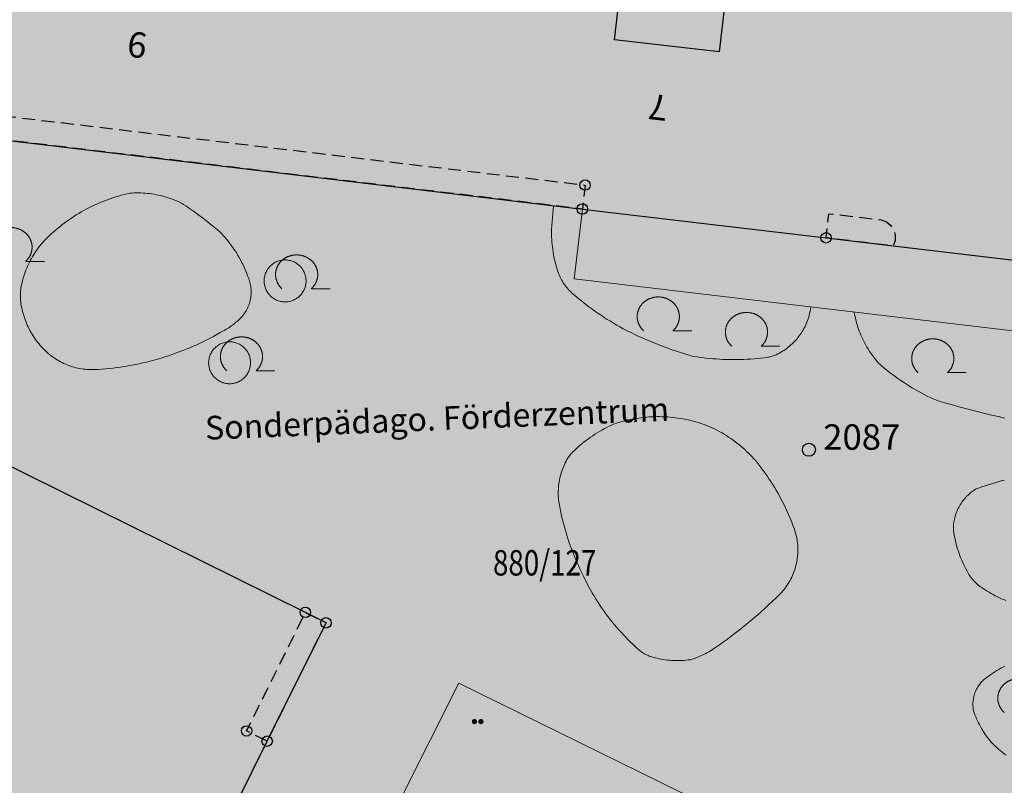
# Model space of a CAD drawing. Units: metres. Extents: x 689017 to 696901, y 5335702 to 5345111.
# Drawn here: x 692622 to 692698, y 5340176 to 5340235 of the extents above; entities that cross this region are included whole.
import ezdxf

# ---------------------------------------------------------------- set-up
doc = ezdxf.new("R2010")
doc.units = ezdxf.units.M
doc.linetypes.add('Gestrichelt', pattern=[1.5, 1, -0.5])
for name, color, linetype, true_color in [('BEBAUUNGSPLANGRENZEN_F', 7, 'Continuous', 0xc2f0ff), ('Punkte_Gebäude', 7, 'Continuous', 0x1f497d), ('Punkte_Gebäude_Nr', 7, 'Continuous', 0x1f497d)]:
    doc.layers.add(name, color=color, linetype=linetype, true_color=true_color)
for name, color, linetype in [('Flurstücksnummern', 7, 'Continuous'), ('GEBAEUDE_OBEN', 7, 'Continuous'), ('GEBAEUDEDETAIL_GESTR', 7, 'Gestrichelt'), ('GEBAEUDERASTER', 253, 'Continuous'), ('Grünfläche', 7, 'Continuous'), ('Hausnummern', 7, 'Continuous'), ('Laubbaum', 7, 'Continuous'), ('Punkte_Aufnahme', 22, 'Continuous'), ('Punkte_Aufnahme_Nr', 22, 'Continuous'), ('Texte', 7, 'Continuous')]:
    doc.layers.add(name, color=color, linetype=linetype)
doc.layers.add('TOPOGRAPHIE', color=7, linetype='Continuous', lineweight=9)
doc.styles.get("Standard").update_dxf_attribs({"font": 'arial.ttf'})
doc.styles.add('TITEL1', font='arial.ttf')

# ---------------------------------------------------------------- blocks, each defined once
blk = doc.blocks.new('Laubbaum_1', base_point=(693085.45, 5339214.2))
at = {"color": 18, "lineweight": 0, "true_color": 0x000000}
for points in [[(693086.583, 5339213.116), (693086.604, 5339213.135), (693086.624, 5339213.154), (693086.644, 5339213.174), (693086.664, 5339213.195), (693086.683, 5339213.215), (693086.702, 5339213.236), (693086.721, 5339213.257), (693086.739, 5339213.279), (693086.756, 5339213.301), (693086.773, 5339213.323), (693086.79, 5339213.345), (693086.806, 5339213.368), (693086.822, 5339213.391), (693086.838, 5339213.414), (693086.853, 5339213.437), (693086.867, 5339213.461), (693086.881, 5339213.485), (693086.895, 5339213.509), (693086.908, 5339213.534), (693086.92, 5339213.558), (693086.933, 5339213.583), (693086.944, 5339213.608), (693086.955, 5339213.633), (693086.966, 5339213.659), (693086.976, 5339213.684), (693086.986, 5339213.71), (693086.995, 5339213.736), (693087.004, 5339213.762), (693087.012, 5339213.788), (693087.02, 5339213.814), (693087.027, 5339213.841), (693087.034, 5339213.867), (693087.04, 5339213.894), (693087.046, 5339213.921), (693087.051, 5339213.948), (693087.055, 5339213.975), (693087.06, 5339214.002), (693087.063, 5339214.029), (693087.066, 5339214.056), (693087.069, 5339214.083), (693087.071, 5339214.11), (693087.072, 5339214.138), (693087.073, 5339214.165), (693087.074, 5339214.192), (693087.073, 5339214.219), (693087.073, 5339214.247), (693087.072, 5339214.274), (693087.07, 5339214.301), (693087.068, 5339214.328), (693087.065, 5339214.356), (693087.062, 5339214.383), (693087.058, 5339214.41), (693087.054, 5339214.437), (693087.049, 5339214.464), (693087.044, 5339214.491), (693087.038, 5339214.517), (693087.031, 5339214.544), (693087.024, 5339214.57), (693087.017, 5339214.597), (693087.009, 5339214.623), (693087.001, 5339214.649), (693086.992, 5339214.675), (693086.982, 5339214.701), (693086.972, 5339214.727), (693086.962, 5339214.752), (693086.951, 5339214.778), (693086.94, 5339214.803), (693086.928, 5339214.828), (693086.915, 5339214.852), (693086.903, 5339214.877), (693086.889, 5339214.901), (693086.876, 5339214.925), (693086.861, 5339214.949), (693086.847, 5339214.973), (693086.832, 5339214.996), (693086.816, 5339215.019), (693086.8, 5339215.042), (693086.783, 5339215.065), (693086.767, 5339215.087), (693086.749, 5339215.109), (693086.731, 5339215.131), (693086.713, 5339215.152), (693086.695, 5339215.173), (693086.676, 5339215.194), (693086.656, 5339215.214), (693086.637, 5339215.234), (693086.616, 5339215.254), (693086.596, 5339215.274), (693086.575, 5339215.293), (693086.554, 5339215.311), (693086.532, 5339215.33), (693086.51, 5339215.348), (693086.488, 5339215.365), (693086.465, 5339215.383), (693086.442, 5339215.4), (693086.419, 5339215.416), (693086.395, 5339215.432), (693086.371, 5339215.448), (693086.347, 5339215.463), (693086.322, 5339215.478), (693086.298, 5339215.492), (693086.273, 5339215.506), (693086.247, 5339215.52), (693086.222, 5339215.533), (693086.196, 5339215.546), (693086.17, 5339215.558), (693086.143, 5339215.57), (693086.117, 5339215.582), (693086.09, 5339215.593), (693086.063, 5339215.603), (693086.036, 5339215.613), (693086.008, 5339215.623), (693085.981, 5339215.632), (693085.953, 5339215.641), (693085.925, 5339215.649), (693085.897, 5339215.657), (693085.869, 5339215.664), (693085.841, 5339215.671), (693085.812, 5339215.677), (693085.784, 5339215.683), (693085.755, 5339215.688), (693085.726, 5339215.693), (693085.697, 5339215.698), (693085.668, 5339215.702), (693085.639, 5339215.705), (693085.61, 5339215.708), (693085.581, 5339215.71), (693085.552, 5339215.712), (693085.523, 5339215.714), (693085.494, 5339215.715), (693085.464, 5339215.715), (693085.435, 5339215.715), (693085.406, 5339215.715), (693085.377, 5339215.714), (693085.347, 5339215.712), (693085.318, 5339215.71), (693085.289, 5339215.708), (693085.26, 5339215.705), (693085.231, 5339215.701), (693085.202, 5339215.698), (693085.173, 5339215.693), (693085.144, 5339215.688), (693085.116, 5339215.683), (693085.087, 5339215.677), (693085.059, 5339215.671), (693085.03, 5339215.664), (693085.002, 5339215.657), (693084.974, 5339215.649), (693084.946, 5339215.641), (693084.918, 5339215.632), (693084.891, 5339215.623), (693084.864, 5339215.613), (693084.836, 5339215.603), (693084.809, 5339215.592), (693084.783, 5339215.581), (693084.756, 5339215.57), (693084.73, 5339215.558), (693084.704, 5339215.546), (693084.678, 5339215.533), (693084.652, 5339215.52), (693084.627, 5339215.506), (693084.602, 5339215.492), (693084.577, 5339215.478), (693084.552, 5339215.463), (693084.528, 5339215.448), (693084.504, 5339215.432), (693084.481, 5339215.416), (693084.457, 5339215.399), (693084.434, 5339215.382), (693084.412, 5339215.365), (693084.389, 5339215.347), (693084.367, 5339215.329), (693084.346, 5339215.311), (693084.324, 5339215.292), (693084.304, 5339215.273), (693084.283, 5339215.254), (693084.263, 5339215.234), (693084.243, 5339215.214), (693084.224, 5339215.193), (693084.205, 5339215.173), (693084.186, 5339215.152), (693084.168, 5339215.13), (693084.15, 5339215.109), (693084.133, 5339215.087), (693084.116, 5339215.064), (693084.1, 5339215.042), (693084.084, 5339215.019), (693084.068, 5339214.996), (693084.053, 5339214.972), (693084.038, 5339214.949), (693084.024, 5339214.925), (693084.01, 5339214.901), (693083.997, 5339214.877), (693083.984, 5339214.852), (693083.972, 5339214.827), (693083.96, 5339214.802), (693083.949, 5339214.777), (693083.938, 5339214.752), (693083.927, 5339214.726), (693083.917, 5339214.701), (693083.908, 5339214.675), (693083.899, 5339214.649), (693083.891, 5339214.623), (693083.883, 5339214.596), (693083.875, 5339214.57), (693083.868, 5339214.543), (693083.862, 5339214.517), (693083.856, 5339214.49), (693083.851, 5339214.463), (693083.846, 5339214.436), (693083.842, 5339214.409), (693083.838, 5339214.382), (693083.835, 5339214.355), (693083.832, 5339214.328), (693083.83, 5339214.301), (693083.828, 5339214.274), (693083.827, 5339214.246), (693083.826, 5339214.219), (693083.826, 5339214.192), (693083.827, 5339214.164), (693083.828, 5339214.137), (693083.829, 5339214.11), (693083.831, 5339214.083), (693083.834, 5339214.055), (693083.837, 5339214.028), (693083.84, 5339214.001), (693083.844, 5339213.974), (693083.849, 5339213.947), (693083.854, 5339213.92), (693083.86, 5339213.894), (693083.866, 5339213.867), (693083.873, 5339213.84), (693083.88, 5339213.814), (693083.888, 5339213.788), (693083.896, 5339213.761), (693083.905, 5339213.735), (693083.914, 5339213.709), (693083.924, 5339213.684), (693083.934, 5339213.658), (693083.945, 5339213.633), (693083.956, 5339213.608), (693083.967, 5339213.583), (693083.98, 5339213.558), (693083.992, 5339213.533), (693084.005, 5339213.509), (693084.019, 5339213.485), (693084.033, 5339213.461), (693084.048, 5339213.437), (693084.062, 5339213.413), (693084.078, 5339213.39), (693084.094, 5339213.367), (693084.11, 5339213.345), (693084.127, 5339213.322), (693084.144, 5339213.3), (693084.162, 5339213.278), (693084.18, 5339213.257), (693084.198, 5339213.236), (693084.217, 5339213.215), (693084.236, 5339213.194), (693084.256, 5339213.174), (693084.276, 5339213.154), (693084.296, 5339213.135), (693084.317, 5339213.115)], [(693088.026, 5339213.116), (693086.583, 5339213.116)]]:
    blk.add_lwpolyline(points, dxfattribs=at)
blk = doc.blocks.new('Gruenflaeche_1', base_point=(693122, 5339648.997))
at = {"true_color": 0x000000, "transparency": 33554687}
h = blk.add_hatch(color=18, dxfattribs=at)
h.paths.add_polyline_path([(693121.55, 5339648.997), (693121.55, 5339649.007), (693121.551, 5339649.017), (693121.552, 5339649.027), (693121.554, 5339649.037), (693121.556, 5339649.047), (693121.559, 5339649.057), (693121.562, 5339649.067), (693121.566, 5339649.076), (693121.57, 5339649.085), (693121.575, 5339649.094), (693121.58, 5339649.103), (693121.586, 5339649.111), (693121.592, 5339649.12), (693121.598, 5339649.127), (693121.605, 5339649.135), (693121.612, 5339649.142), (693121.62, 5339649.149), (693121.627, 5339649.155), (693121.636, 5339649.161), (693121.644, 5339649.167), (693121.653, 5339649.172), (693121.662, 5339649.177), (693121.671, 5339649.181), (693121.68, 5339649.185), (693121.69, 5339649.188), (693121.7, 5339649.191), (693121.71, 5339649.193), (693121.72, 5339649.195), (693121.73, 5339649.196), (693121.74, 5339649.197), (693121.75, 5339649.197), (693121.76, 5339649.197), (693121.77, 5339649.196), (693121.78, 5339649.195), (693121.79, 5339649.193), (693121.8, 5339649.191), (693121.81, 5339649.188), (693121.819, 5339649.185), (693121.829, 5339649.181), (693121.838, 5339649.177), (693121.847, 5339649.172), (693121.856, 5339649.167), (693121.864, 5339649.161), (693121.872, 5339649.155), (693121.88, 5339649.149), (693121.888, 5339649.142), (693121.895, 5339649.135), (693121.902, 5339649.127), (693121.908, 5339649.12), (693121.914, 5339649.111), (693121.92, 5339649.103), (693121.925, 5339649.094), (693121.929, 5339649.085), (693121.934, 5339649.076), (693121.937, 5339649.067), (693121.941, 5339649.057), (693121.943, 5339649.047), (693121.946, 5339649.037), (693121.947, 5339649.027), (693121.949, 5339649.017), (693121.95, 5339649.007), (693121.95, 5339648.997), (693121.95, 5339648.987), (693121.949, 5339648.977), (693121.947, 5339648.967), (693121.946, 5339648.957), (693121.943, 5339648.947), (693121.941, 5339648.937), (693121.937, 5339648.928), (693121.934, 5339648.918), (693121.929, 5339648.909), (693121.925, 5339648.9), (693121.92, 5339648.891), (693121.914, 5339648.883), (693121.908, 5339648.875), (693121.902, 5339648.867), (693121.895, 5339648.859), (693121.888, 5339648.852), (693121.88, 5339648.845), (693121.872, 5339648.839), (693121.864, 5339648.833), (693121.856, 5339648.827), (693121.847, 5339648.822), (693121.838, 5339648.818), (693121.829, 5339648.813), (693121.819, 5339648.81), (693121.81, 5339648.806), (693121.8, 5339648.803), (693121.79, 5339648.801), (693121.78, 5339648.799), (693121.77, 5339648.798), (693121.76, 5339648.797), (693121.75, 5339648.797), (693121.74, 5339648.797), (693121.73, 5339648.798), (693121.72, 5339648.799), (693121.71, 5339648.801), (693121.7, 5339648.803), (693121.69, 5339648.806), (693121.68, 5339648.81), (693121.671, 5339648.813), (693121.662, 5339648.818), (693121.653, 5339648.822), (693121.644, 5339648.827), (693121.636, 5339648.833), (693121.627, 5339648.839), (693121.62, 5339648.845), (693121.612, 5339648.852), (693121.605, 5339648.859), (693121.598, 5339648.867), (693121.592, 5339648.875), (693121.586, 5339648.883), (693121.58, 5339648.891), (693121.575, 5339648.9), (693121.57, 5339648.909), (693121.566, 5339648.918), (693121.562, 5339648.928), (693121.559, 5339648.937), (693121.556, 5339648.947), (693121.554, 5339648.957), (693121.552, 5339648.967), (693121.551, 5339648.977), (693121.55, 5339648.987)])
h.paths.add_polyline_path([(693122.05, 5339648.997), (693122.05, 5339649.007), (693122.051, 5339649.017), (693122.052, 5339649.027), (693122.054, 5339649.037), (693122.056, 5339649.047), (693122.059, 5339649.057), (693122.062, 5339649.067), (693122.066, 5339649.076), (693122.07, 5339649.085), (693122.075, 5339649.094), (693122.08, 5339649.103), (693122.086, 5339649.111), (693122.092, 5339649.12), (693122.098, 5339649.127), (693122.105, 5339649.135), (693122.112, 5339649.142), (693122.12, 5339649.149), (693122.127, 5339649.155), (693122.136, 5339649.161), (693122.144, 5339649.167), (693122.153, 5339649.172), (693122.162, 5339649.177), (693122.171, 5339649.181), (693122.18, 5339649.185), (693122.19, 5339649.188), (693122.2, 5339649.191), (693122.21, 5339649.193), (693122.22, 5339649.195), (693122.23, 5339649.196), (693122.24, 5339649.197), (693122.25, 5339649.197), (693122.26, 5339649.197), (693122.27, 5339649.196), (693122.28, 5339649.195), (693122.29, 5339649.193), (693122.3, 5339649.191), (693122.31, 5339649.188), (693122.319, 5339649.185), (693122.329, 5339649.181), (693122.338, 5339649.177), (693122.347, 5339649.172), (693122.356, 5339649.167), (693122.364, 5339649.161), (693122.372, 5339649.155), (693122.38, 5339649.149), (693122.388, 5339649.142), (693122.395, 5339649.135), (693122.402, 5339649.127), (693122.408, 5339649.12), (693122.414, 5339649.111), (693122.42, 5339649.103), (693122.425, 5339649.094), (693122.429, 5339649.085), (693122.434, 5339649.076), (693122.437, 5339649.067), (693122.441, 5339649.057), (693122.443, 5339649.047), (693122.446, 5339649.037), (693122.447, 5339649.027), (693122.449, 5339649.017), (693122.45, 5339649.007), (693122.45, 5339648.997), (693122.45, 5339648.987), (693122.449, 5339648.977), (693122.447, 5339648.967), (693122.446, 5339648.957), (693122.443, 5339648.947), (693122.441, 5339648.937), (693122.437, 5339648.928), (693122.434, 5339648.918), (693122.429, 5339648.909), (693122.425, 5339648.9), (693122.42, 5339648.891), (693122.414, 5339648.883), (693122.408, 5339648.875), (693122.402, 5339648.867), (693122.395, 5339648.859), (693122.388, 5339648.852), (693122.38, 5339648.845), (693122.372, 5339648.839), (693122.364, 5339648.833), (693122.356, 5339648.827), (693122.347, 5339648.822), (693122.338, 5339648.818), (693122.329, 5339648.813), (693122.319, 5339648.81), (693122.31, 5339648.806), (693122.3, 5339648.803), (693122.29, 5339648.801), (693122.28, 5339648.799), (693122.27, 5339648.798), (693122.26, 5339648.797), (693122.25, 5339648.797), (693122.24, 5339648.797), (693122.23, 5339648.798), (693122.22, 5339648.799), (693122.21, 5339648.801), (693122.2, 5339648.803), (693122.19, 5339648.806), (693122.18, 5339648.81), (693122.171, 5339648.813), (693122.162, 5339648.818), (693122.153, 5339648.822), (693122.144, 5339648.827), (693122.136, 5339648.833), (693122.127, 5339648.839), (693122.12, 5339648.845), (693122.112, 5339648.852), (693122.105, 5339648.859), (693122.098, 5339648.867), (693122.092, 5339648.875), (693122.086, 5339648.883), (693122.08, 5339648.891), (693122.075, 5339648.9), (693122.07, 5339648.909), (693122.066, 5339648.918), (693122.062, 5339648.928), (693122.059, 5339648.937), (693122.056, 5339648.947), (693122.054, 5339648.957), (693122.052, 5339648.967), (693122.051, 5339648.977), (693122.05, 5339648.987)], flags=0)
blk = doc.blocks.new('Aufnahmepunkt_Nummer')
at = {"layer": 'Punkte_Aufnahme'}
blk.add_circle((0, 0), 0.5, dxfattribs=at)
at = {"layer": 'Punkte_Aufnahme_Nr', "style": 'TITEL1'}
blk.add_attdef('PUNKTNUMMER', (0.5, 0), '', height=1.96, dxfattribs=at)
blk = doc.blocks.new('Gebaeudepunkt_Nummer')
at = {"layer": 'Punkte_Gebäude'}
blk.add_circle((0, 0), 0.4, dxfattribs=at)
at = {"layer": 'Punkte_Gebäude_Nr', "style": 'TITEL1'}
blk.add_attdef('PUNKTNUMMER', (0.4, 0), '', height=1.81, dxfattribs=at)

msp = doc.modelspace()

# ---------------------------------------------------------------- hatches: boundary and pattern name
at = {"layer": 'BEBAUUNGSPLANGRENZEN_F', "transparency": 33554559}
msp.add_hatch(color=256, dxfattribs=at).paths.add_polyline_path([(692710.026, 5340349.382), (692718.17, 5340417.741), (692702.875, 5340418.583), (692686.743, 5340419.092), (692666.872, 5340419.738), (692640.738, 5340419.817), (692636.289, 5340406.434), (692630.581, 5340389.228), (692623.203, 5340359.022), (692618.683, 5340332.25), (692611.893, 5340286.056), (692610.115, 5340273.962), (692604.319, 5340273.544), (692566.09, 5340167.089), (692595.239, 5340169.126), (692670.311, 5340114.134), (692671.029, 5340113.787), (692760.494, 5340069.081), (692849.92, 5340024.397), (692939.366, 5339979.684), (692969.83, 5339964.452), (692971.655, 5339958.844), (692970.586, 5339956.76), (692969.681, 5339955.429), (692959.564, 5339941.791), (692951.02, 5339930.446), (692949.082, 5339929.32), (692965.918, 5339922.834), (693000.841, 5339908.426), (693017.039, 5339940.858), (693028.798, 5339934.982), (693118.231, 5339890.28), (693138.287, 5339884.659), (693215.833, 5339862.911), (693217.274, 5339862.494), (693218.742, 5339862.187), (693220.23, 5339861.991), (693221.728, 5339861.907), (693223.228, 5339861.937), (693224.722, 5339862.08), (693226.201, 5339862.334), (693227.656, 5339862.699), (693229.08, 5339863.172), (693230.465, 5339863.751), (693231.802, 5339864.431), (693233.084, 5339865.211), (693234.304, 5339866.084), (693235.456, 5339867.046), (693236.532, 5339868.092), (693266.719, 5339896.909), (693311.155, 5339939.342), (693311.176, 5339939.833), (693312.606, 5339967.644), (693313.707, 5339989.099), (693329.864, 5340012.435), (693293.668, 5340038.748), (693241.474, 5340076.679), (693227.9, 5340058.124), (693137.068, 5340124.693), (693136.302, 5340147.223), (693136.402, 5340147.994), (693145.032, 5340214.232), (693157.473, 5340314.818), (693163.137, 5340360.555), (693163.152, 5340360.676), (693163.642, 5340364.643), (693155.501, 5340365.681), (693141.945, 5340367.477), (692924.373, 5340395.492), (692880.943, 5340401.141), (692841.351, 5340406.124), (692821.56, 5340408.495), (692801.756, 5340410.778), (692782.041, 5340412.838), (692768.11, 5340414.121), (692765.838, 5340395.106), (692759.677, 5340343.461)])
at = {"layer": 'GEBAEUDERASTER', "transparency": 33554687}
h = msp.add_hatch(color=256, dxfattribs=at)
h.paths.add_polyline_path([(692654.68, 5340258.17), (692608.2, 5340263.69), (692603.94, 5340227.95), (692665.26, 5340220.62), (692684.02, 5340218.4), (692689.19, 5340217.78), (692700.02, 5340216.49), (692704.25, 5340252.28), (692693.43, 5340253.57), (692688.27, 5340254.18)])
h.paths.add_polyline_path([(692676.9, 5340242.18), (692675.78, 5340232.71), (692667.74, 5340233.64), (692668.85, 5340243.14)], flags=0)
h.paths.add_polyline_path([(692627.59, 5340238.44), (692628.73, 5340247.94), (692636.78, 5340246.98), (692635.63, 5340237.49)], flags=0)
msp.add_hatch(color=256, dxfattribs=at).paths.add_polyline_path([(692641, 5340179.66), (692645.53, 5340188.77), (692643.94, 5340189.57), (692598.44, 5340212.09), (692583.84, 5340182.61), (692630.95, 5340159.31)])

# ---------------------------------------------------------------- linework, layer by layer
at = {"layer": 'GEBAEUDE_OBEN', "flags": 128}
for points in [[(692654.68, 5340258.17), (692608.2, 5340263.69), (692603.94, 5340227.95), (692665.26, 5340220.62), (692684.02, 5340218.4), (692689.19, 5340217.78), (692700.02, 5340216.49), (692704.25, 5340252.28), (692693.43, 5340253.57), (692688.27, 5340254.18), (692654.68, 5340258.17)], [(692676.9, 5340242.18), (692675.78, 5340232.71), (692667.74, 5340233.64), (692668.85, 5340243.14), (692676.9, 5340242.18)], [(692641, 5340179.66), (692645.53, 5340188.77), (692643.94, 5340189.57), (692598.44, 5340212.09), (692583.84, 5340182.61), (692630.95, 5340159.31), (692641, 5340179.66)]]:
    msp.add_lwpolyline(points, dxfattribs=at)
at = {"layer": 'GEBAEUDEDETAIL_GESTR', "flags": 128}
for points in [[(692654.69, 5340257.74), (692654.59, 5340257.33), (692654.36, 5340256.96), (692654.03, 5340256.68), (692653.64, 5340256.51), (692653.21, 5340256.47), (692651.03, 5340256.73), (692611.29, 5340261.49), (692607.47, 5340229.37), (692665.47, 5340222.46), (692665.26, 5340220.62), (692603.94, 5340227.95), (692608.2, 5340263.69), (692654.68, 5340258.17), (692654.69, 5340257.74)], [(692688.25, 5340219.78), (692688.66, 5340219.64), (692688.99, 5340219.37), (692689.23, 5340219.02), (692689.35, 5340218.61), (692689.33, 5340218.18), (692689.19, 5340217.78), (692684.02, 5340218.4), (692684.24, 5340220.26), (692688.25, 5340219.78)], [(692641, 5340179.66), (692639.42, 5340180.45), (692640.31, 5340182.24), (692643.94, 5340189.57), (692645.53, 5340188.77), (692641, 5340179.66)]]:
    msp.add_lwpolyline(points, dxfattribs=at)
at = {"layer": 'TOPOGRAPHIE', "flags": 128}
for points in [[(692630.42, 5340221.832), (692630.591, 5340221.844), (692630.762, 5340221.853), (692630.934, 5340221.857), (692631.105, 5340221.858), (692631.277, 5340221.855), (692631.449, 5340221.848), (692631.62, 5340221.837), (692631.791, 5340221.822), (692631.961, 5340221.803), (692632.132, 5340221.78), (692632.301, 5340221.754), (692632.47, 5340221.723), (692632.638, 5340221.689), (692632.806, 5340221.651), (692632.972, 5340221.609), (692633.138, 5340221.563), (692633.302, 5340221.514), (692633.465, 5340221.461), (692633.627, 5340221.404), (692633.788, 5340221.343), (692633.947, 5340221.279), (692634.104, 5340221.211), (692634.26, 5340221.139), (692634.415, 5340221.065), (692634.572, 5340220.968), (692634.728, 5340220.869), (692634.882, 5340220.767), (692635.035, 5340220.663), (692635.186, 5340220.557), (692635.335, 5340220.448)], [(692623.726, 5340218.048), (692623.88, 5340218.209), (692624.037, 5340218.368), (692624.196, 5340218.524), (692624.359, 5340218.677), (692624.524, 5340218.827), (692624.691, 5340218.974), (692624.861, 5340219.119), (692625.034, 5340219.26), (692625.208, 5340219.399), (692625.386, 5340219.534), (692625.565, 5340219.667), (692625.747, 5340219.796), (692625.931, 5340219.922), (692626.117, 5340220.045), (692626.306, 5340220.164), (692626.496, 5340220.281), (692626.688, 5340220.394), (692626.882, 5340220.504), (692627.078, 5340220.61), (692627.276, 5340220.713), (692627.476, 5340220.813), (692627.677, 5340220.909), (692627.88, 5340221.001), (692628.084, 5340221.09), (692628.291, 5340221.176), (692628.498, 5340221.258), (692628.707, 5340221.336), (692628.917, 5340221.411), (692629.128, 5340221.482), (692629.341, 5340221.55), (692629.555, 5340221.614), (692629.77, 5340221.674), (692629.985, 5340221.73), (692630.202, 5340221.783), (692630.42, 5340221.832)], [(692638.512, 5340211.838), (692638.599, 5340211.902), (692638.684, 5340211.968), (692638.767, 5340212.038), (692638.846, 5340212.11), (692638.924, 5340212.186), (692638.998, 5340212.264), (692639.069, 5340212.345), (692639.137, 5340212.428), (692639.203, 5340212.514), (692639.265, 5340212.602), (692639.323, 5340212.693), (692639.379, 5340212.785), (692639.431, 5340212.88), (692639.479, 5340212.976), (692639.524, 5340213.074), (692639.565, 5340213.174), (692639.603, 5340213.275), (692639.636, 5340213.378), (692639.666, 5340213.481), (692639.693, 5340213.586), (692639.715, 5340213.691), (692639.733, 5340213.798), (692639.748, 5340213.905), (692639.758, 5340214.012), (692639.765, 5340214.12), (692639.768, 5340214.227), (692639.766, 5340214.335), (692639.761, 5340214.443), (692639.752, 5340214.55), (692639.739, 5340214.657), (692639.722, 5340214.764), (692639.701, 5340214.87), (692639.676, 5340214.975), (692639.647, 5340215.078), (692639.615, 5340215.181), (692639.578, 5340215.283), (692639.539, 5340215.383), (692639.495, 5340215.482), (692639.427, 5340215.662), (692639.355, 5340215.84), (692639.28, 5340216.017), (692639.201, 5340216.192), (692639.119, 5340216.366), (692639.033, 5340216.538), (692638.944, 5340216.709), (692638.851, 5340216.877), (692638.755, 5340217.044), (692638.655, 5340217.208), (692638.553, 5340217.371), (692638.446, 5340217.531), (692638.337, 5340217.689), (692638.225, 5340217.845), (692638.109, 5340217.999), (692637.99, 5340218.15), (692637.868, 5340218.299), (692637.744, 5340218.445), (692637.616, 5340218.589), (692637.485, 5340218.73), (692637.352, 5340218.868), (692637.022, 5340219.139), (692636.689, 5340219.407), (692636.355, 5340219.672), (692636.017, 5340219.934), (692635.677, 5340220.193), (692635.335, 5340220.448)], [(692663.05, 5340220.884), (692662.884, 5340219.054), (692662.883, 5340218.859), (692662.885, 5340218.663), (692662.892, 5340218.468), (692662.902, 5340218.273), (692662.916, 5340218.078), (692662.934, 5340217.884), (692662.955, 5340217.689), (692662.98, 5340217.496), (692663.009, 5340217.303), (692663.042, 5340217.11), (692663.078, 5340216.918), (692663.118, 5340216.727), (692663.161, 5340216.536), (692663.209, 5340216.347), (692663.26, 5340216.158), (692663.314, 5340215.971), (692663.353, 5340215.851), (692663.395, 5340215.732), (692663.441, 5340215.615), (692663.491, 5340215.499), (692663.544, 5340215.385), (692663.6, 5340215.273), (692663.66, 5340215.162), (692663.724, 5340215.053), (692663.791, 5340214.947), (692663.861, 5340214.842), (692663.934, 5340214.74), (692664.011, 5340214.64), (692664.09, 5340214.542), (692664.173, 5340214.447), (692664.258, 5340214.355), (692664.347, 5340214.265), (692664.438, 5340214.178), (692664.653, 5340213.991), (692664.871, 5340213.807), (692665.091, 5340213.625), (692665.314, 5340213.447), (692665.539, 5340213.271), (692665.766, 5340213.099), (692665.996, 5340212.929), (692666.227, 5340212.763), (692666.461, 5340212.599), (692666.697, 5340212.439), (692666.935, 5340212.282), (692667.176, 5340212.128), (692667.418, 5340211.977), (692667.662, 5340211.829), (692667.908, 5340211.685), (692668.156, 5340211.543), (692668.405, 5340211.405), (692668.706, 5340211.254), (692669.007, 5340211.106), (692669.311, 5340210.961), (692669.616, 5340210.819), (692669.923, 5340210.681), (692670.231, 5340210.547), (692670.541, 5340210.416), (692670.852, 5340210.289), (692671.164, 5340210.165), (692671.478, 5340210.044), (692671.794, 5340209.928), (692672.11, 5340209.814), (692672.428, 5340209.705), (692672.747, 5340209.599), (692673.068, 5340209.496), (692673.389, 5340209.397), (692673.712, 5340209.302), (692673.974, 5340209.259), (692674.236, 5340209.219), (692674.5, 5340209.184), (692674.763, 5340209.151), (692675.027, 5340209.123), (692675.292, 5340209.098), (692675.557, 5340209.077), (692675.822, 5340209.06), (692676.087, 5340209.047), (692676.353, 5340209.037), (692676.618, 5340209.031), (692676.884, 5340209.028), (692677.15, 5340209.03), (692677.415, 5340209.035), (692677.681, 5340209.044), (692677.946, 5340209.056), (692678.211, 5340209.073), (692678.476, 5340209.093), (692678.741, 5340209.117), (692679.005, 5340209.144), (692679.269, 5340209.175), (692679.532, 5340209.21), (692679.618, 5340209.224), (692679.703, 5340209.241), (692679.787, 5340209.261), (692679.87, 5340209.284), (692679.952, 5340209.31), (692680.033, 5340209.34), (692680.113, 5340209.372), (692680.192, 5340209.408), (692680.314, 5340209.467), (692680.433, 5340209.531), (692680.551, 5340209.597), (692680.667, 5340209.667), (692680.78, 5340209.74), (692680.892, 5340209.816), (692681.001, 5340209.896), (692681.108, 5340209.979), (692681.213, 5340210.064), (692681.315, 5340210.153), (692681.414, 5340210.244), (692681.511, 5340210.339), (692681.605, 5340210.436), (692681.696, 5340210.536), (692681.785, 5340210.638), (692681.87, 5340210.743), (692681.953, 5340210.85), (692682.032, 5340210.959), (692682.108, 5340211.071), (692682.181, 5340211.185), (692682.25, 5340211.301), (692682.316, 5340211.419), (692682.379, 5340211.538), (692682.438, 5340211.66), (692682.494, 5340211.783), (692682.547, 5340211.908), (692682.595, 5340212.034), (692682.64, 5340212.161), (692682.682, 5340212.29), (692682.719, 5340212.42), (692682.753, 5340212.551), (692682.783, 5340212.683), (692682.81, 5340212.815), (692682.832, 5340212.948), (692682.851, 5340213.082)], [(692665.26, 5340220.62), (692664.623, 5340215.239), (692707.285, 5340210.191)], [(692638.512, 5340211.838), (692638.423, 5340211.762), (692638.333, 5340211.688), (692638.24, 5340211.617), (692638.145, 5340211.548), (692638.048, 5340211.483), (692637.949, 5340211.42), (692637.849, 5340211.36), (692637.747, 5340211.303), (692637.643, 5340211.248), (692637.391, 5340211.102), (692637.137, 5340210.959), (692636.881, 5340210.819), (692636.624, 5340210.683), (692636.365, 5340210.55), (692636.103, 5340210.421), (692635.841, 5340210.295), (692635.576, 5340210.173), (692635.31, 5340210.054), (692635.042, 5340209.939), (692634.773, 5340209.827), (692634.502, 5340209.719), (692634.23, 5340209.615), (692633.957, 5340209.515), (692633.682, 5340209.418), (692633.406, 5340209.325), (692633.129, 5340209.235), (692632.85, 5340209.149), (692632.571, 5340209.067), (692632.29, 5340208.989), (692632.008, 5340208.915), (692631.725, 5340208.844), (692631.442, 5340208.777), (692631.157, 5340208.714), (692630.872, 5340208.655), (692630.586, 5340208.6), (692630.299, 5340208.548), (692630.012, 5340208.5), (692629.724, 5340208.457), (692629.435, 5340208.417), (692629.146, 5340208.38), (692628.856, 5340208.348), (692628.566, 5340208.32), (692628.276, 5340208.296), (692627.985, 5340208.275), (692627.694, 5340208.259), (692627.552, 5340208.256), (692627.409, 5340208.257), (692627.267, 5340208.262), (692627.124, 5340208.271), (692626.982, 5340208.284), (692626.841, 5340208.301), (692626.699, 5340208.321), (692626.559, 5340208.346), (692626.419, 5340208.374), (692626.28, 5340208.406), (692626.142, 5340208.442), (692626.005, 5340208.482), (692625.869, 5340208.526), (692625.735, 5340208.573), (692625.601, 5340208.624), (692625.47, 5340208.678), (692625.339, 5340208.736), (692625.211, 5340208.798), (692625.084, 5340208.863), (692624.959, 5340208.931), (692624.836, 5340209.003), (692624.715, 5340209.079), (692624.596, 5340209.157), (692624.479, 5340209.239), (692624.364, 5340209.324), (692624.252, 5340209.412), (692624.142, 5340209.504), (692624.035, 5340209.598), (692623.931, 5340209.695), (692623.829, 5340209.795), (692623.73, 5340209.897), (692623.634, 5340210.003), (692623.541, 5340210.111), (692623.44, 5340210.23), (692623.342, 5340210.352), (692623.248, 5340210.477), (692623.156, 5340210.603), (692623.067, 5340210.732), (692622.982, 5340210.863), (692622.9, 5340210.996), (692622.821, 5340211.131), (692622.745, 5340211.268), (692622.673, 5340211.406), (692622.604, 5340211.547), (692622.538, 5340211.688), (692622.476, 5340211.832), (692622.418, 5340211.977), (692622.363, 5340212.123), (692622.311, 5340212.27), (692622.263, 5340212.419), (692622.219, 5340212.569), (692622.178, 5340212.72), (692622.141, 5340212.872), (692622.108, 5340213.025), (692622.078, 5340213.178), (692622.052, 5340213.332), (692622.035, 5340213.455), (692622.022, 5340213.577), (692622.012, 5340213.701), (692622.007, 5340213.824), (692622.005, 5340213.947), (692622.007, 5340214.071), (692622.012, 5340214.194), (692622.022, 5340214.317), (692622.035, 5340214.44), (692622.052, 5340214.562), (692622.073, 5340214.684), (692622.098, 5340214.805), (692622.135, 5340214.968), (692622.177, 5340215.129), (692622.221, 5340215.29), (692622.27, 5340215.449), (692622.322, 5340215.607), (692622.378, 5340215.764), (692622.437, 5340215.92), (692622.5, 5340216.075), (692622.566, 5340216.228), (692622.635, 5340216.379), (692622.709, 5340216.529), (692622.785, 5340216.677), (692622.865, 5340216.823), (692622.948, 5340216.968), (692623.034, 5340217.11), (692623.124, 5340217.251), (692623.216, 5340217.389), (692623.312, 5340217.526), (692623.411, 5340217.66), (692623.513, 5340217.792), (692623.618, 5340217.921), (692623.726, 5340218.048)], [(692642.38, 5340216.7), (692642.46, 5340216.698), (692642.54, 5340216.692), (692642.619, 5340216.682), (692642.698, 5340216.668), (692642.775, 5340216.651), (692642.852, 5340216.629), (692642.928, 5340216.604), (692643.002, 5340216.575), (692643.075, 5340216.542), (692643.147, 5340216.506), (692643.216, 5340216.467), (692643.283, 5340216.423), (692643.348, 5340216.377), (692643.411, 5340216.328), (692643.471, 5340216.275), (692643.529, 5340216.22), (692643.583, 5340216.162), (692643.635, 5340216.101), (692643.684, 5340216.038), (692643.729, 5340215.972), (692643.771, 5340215.904), (692643.81, 5340215.834), (692643.845, 5340215.763), (692643.877, 5340215.69), (692643.905, 5340215.615), (692643.929, 5340215.539), (692643.95, 5340215.462), (692643.967, 5340215.383), (692643.979, 5340215.305), (692643.988, 5340215.225), (692643.993, 5340215.146), (692643.994, 5340215.066), (692643.991, 5340214.986), (692643.984, 5340214.906), (692643.973, 5340214.827), (692643.959, 5340214.749), (692643.94, 5340214.671), (692643.918, 5340214.595), (692643.892, 5340214.519), (692643.862, 5340214.445), (692643.828, 5340214.373), (692643.791, 5340214.302), (692643.751, 5340214.233), (692643.707, 5340214.166), (692643.66, 5340214.102), (692643.61, 5340214.04), (692643.556, 5340213.98), (692643.5, 5340213.923), (692643.441, 5340213.87), (692643.38, 5340213.819), (692643.316, 5340213.771), (692643.25, 5340213.726), (692643.181, 5340213.685), (692643.111, 5340213.647), (692643.039, 5340213.612), (692642.966, 5340213.582), (692642.89, 5340213.554), (692642.814, 5340213.531), (692642.737, 5340213.512), (692642.658, 5340213.496), (692642.579, 5340213.484), (692642.5, 5340213.476), (692642.42, 5340213.472), (692642.34, 5340213.472), (692642.261, 5340213.476), (692642.181, 5340213.484), (692642.102, 5340213.496), (692642.024, 5340213.512), (692641.946, 5340213.531), (692641.87, 5340213.554), (692641.795, 5340213.582), (692641.721, 5340213.612), (692641.649, 5340213.647), (692641.579, 5340213.685), (692641.511, 5340213.726), (692641.445, 5340213.771), (692641.381, 5340213.819), (692641.319, 5340213.87), (692641.26, 5340213.923), (692641.204, 5340213.98), (692641.151, 5340214.04), (692641.101, 5340214.102), (692641.054, 5340214.166), (692641.01, 5340214.233), (692640.969, 5340214.302), (692640.932, 5340214.373), (692640.899, 5340214.445), (692640.869, 5340214.519), (692640.843, 5340214.595), (692640.821, 5340214.671), (692640.802, 5340214.749), (692640.787, 5340214.827), (692640.776, 5340214.906), (692640.769, 5340214.986), (692640.767, 5340215.066), (692640.767, 5340215.146), (692640.772, 5340215.225), (692640.781, 5340215.305), (692640.794, 5340215.383), (692640.811, 5340215.462), (692640.831, 5340215.539), (692640.855, 5340215.615), (692640.884, 5340215.69), (692640.915, 5340215.763), (692640.951, 5340215.834), (692640.989, 5340215.904), (692641.031, 5340215.972), (692641.077, 5340216.038), (692641.126, 5340216.101), (692641.177, 5340216.162), (692641.232, 5340216.22), (692641.289, 5340216.275), (692641.35, 5340216.328), (692641.412, 5340216.377), (692641.477, 5340216.423), (692641.545, 5340216.467), (692641.614, 5340216.506), (692641.685, 5340216.542), (692641.758, 5340216.575), (692641.833, 5340216.604), (692641.908, 5340216.629), (692641.985, 5340216.651), (692642.063, 5340216.668), (692642.142, 5340216.682), (692642.221, 5340216.692), (692642.301, 5340216.698), (692642.38, 5340216.7)], [(692692.045, 5340206.102), (692691.809, 5340206.22), (692691.575, 5340206.341), (692691.342, 5340206.466), (692691.112, 5340206.594), (692690.883, 5340206.725), (692690.656, 5340206.86), (692690.431, 5340206.997), (692690.208, 5340207.138), (692689.986, 5340207.282), (692689.767, 5340207.429), (692689.551, 5340207.579), (692689.336, 5340207.732), (692689.123, 5340207.889), (692688.913, 5340208.048), (692688.704, 5340208.21), (692688.499, 5340208.375), (692688.295, 5340208.543), (692688.235, 5340208.595), (692688.178, 5340208.649), (692688.122, 5340208.704), (692688.068, 5340208.762), (692687.956, 5340208.889), (692687.846, 5340209.019), (692687.74, 5340209.151), (692687.636, 5340209.286), (692687.536, 5340209.423), (692687.438, 5340209.561), (692687.344, 5340209.702), (692687.252, 5340209.845), (692687.164, 5340209.991), (692687.079, 5340210.138), (692686.998, 5340210.286), (692686.919, 5340210.437), (692686.844, 5340210.589), (692686.773, 5340210.743), (692686.704, 5340210.898), (692686.64, 5340211.055), (692686.578, 5340211.213), (692686.52, 5340211.373), (692686.466, 5340211.534), (692686.415, 5340211.696), (692686.368, 5340211.859), (692686.325, 5340212.023), (692686.285, 5340212.188), (692686.248, 5340212.354), (692686.216, 5340212.52), (692686.187, 5340212.687)], [(692638.11, 5340210.397), (692638.19, 5340210.395), (692638.269, 5340210.389), (692638.349, 5340210.38), (692638.427, 5340210.366), (692638.505, 5340210.348), (692638.582, 5340210.327), (692638.658, 5340210.302), (692638.732, 5340210.272), (692638.805, 5340210.24), (692638.876, 5340210.204), (692638.946, 5340210.164), (692639.013, 5340210.121), (692639.078, 5340210.075), (692639.14, 5340210.025), (692639.201, 5340209.973), (692639.258, 5340209.918), (692639.313, 5340209.859), (692639.365, 5340209.798), (692639.413, 5340209.735), (692639.459, 5340209.67), (692639.501, 5340209.602), (692639.54, 5340209.532), (692639.575, 5340209.46), (692639.607, 5340209.387), (692639.635, 5340209.312), (692639.659, 5340209.236), (692639.679, 5340209.159), (692639.696, 5340209.081), (692639.709, 5340209.002), (692639.718, 5340208.923), (692639.723, 5340208.843), (692639.724, 5340208.763), (692639.721, 5340208.684), (692639.714, 5340208.604), (692639.703, 5340208.525), (692639.688, 5340208.446), (692639.67, 5340208.369), (692639.647, 5340208.292), (692639.621, 5340208.217), (692639.591, 5340208.143), (692639.558, 5340208.07), (692639.521, 5340207.999), (692639.48, 5340207.931), (692639.436, 5340207.864), (692639.389, 5340207.799), (692639.339, 5340207.737), (692639.286, 5340207.678), (692639.23, 5340207.621), (692639.171, 5340207.567), (692639.11, 5340207.516), (692639.046, 5340207.468), (692638.979, 5340207.424), (692638.911, 5340207.382), (692638.841, 5340207.344), (692638.769, 5340207.31), (692638.695, 5340207.279), (692638.62, 5340207.252), (692638.544, 5340207.229), (692638.466, 5340207.209), (692638.388, 5340207.194), (692638.309, 5340207.182), (692638.23, 5340207.174), (692638.15, 5340207.17), (692638.07, 5340207.17), (692637.99, 5340207.174), (692637.911, 5340207.182), (692637.832, 5340207.194), (692637.753, 5340207.209), (692637.676, 5340207.229), (692637.6, 5340207.252), (692637.525, 5340207.279), (692637.451, 5340207.31), (692637.379, 5340207.344), (692637.309, 5340207.382), (692637.24, 5340207.424), (692637.174, 5340207.468), (692637.11, 5340207.516), (692637.049, 5340207.567), (692636.99, 5340207.621), (692636.934, 5340207.678), (692636.881, 5340207.737), (692636.831, 5340207.799), (692636.783, 5340207.864), (692636.74, 5340207.931), (692636.699, 5340207.999), (692636.662, 5340208.07), (692636.628, 5340208.143), (692636.599, 5340208.217), (692636.573, 5340208.292), (692636.55, 5340208.369), (692636.532, 5340208.446), (692636.517, 5340208.525), (692636.506, 5340208.604), (692636.499, 5340208.684), (692636.496, 5340208.763), (692636.497, 5340208.843), (692636.502, 5340208.923), (692636.511, 5340209.002), (692636.524, 5340209.081), (692636.54, 5340209.159), (692636.561, 5340209.236), (692636.585, 5340209.312), (692636.613, 5340209.387), (692636.645, 5340209.46), (692636.68, 5340209.532), (692636.719, 5340209.602), (692636.761, 5340209.67), (692636.806, 5340209.735), (692636.855, 5340209.798), (692636.907, 5340209.859), (692636.962, 5340209.918), (692637.019, 5340209.973), (692637.079, 5340210.025), (692637.142, 5340210.075), (692637.207, 5340210.121), (692637.274, 5340210.164), (692637.344, 5340210.204), (692637.415, 5340210.24), (692637.488, 5340210.272), (692637.562, 5340210.302), (692637.638, 5340210.327), (692637.715, 5340210.348), (692637.793, 5340210.366), (692637.871, 5340210.38), (692637.951, 5340210.389), (692638.03, 5340210.395), (692638.11, 5340210.397)], [(692692.045, 5340206.102), (692692.159, 5340206.048), (692692.274, 5340205.997), (692692.391, 5340205.949), (692692.509, 5340205.905), (692692.628, 5340205.863), (692692.748, 5340205.826)], [(692697.761, 5340204.524), (692697.255, 5340204.638), (692696.751, 5340204.755), (692696.247, 5340204.876), (692695.744, 5340205.001), (692695.243, 5340205.129), (692694.742, 5340205.261), (692694.242, 5340205.397), (692693.743, 5340205.536), (692693.245, 5340205.679), (692692.748, 5340205.826)], [(692667.646, 5340204.051), (692667.837, 5340204.115), (692668.029, 5340204.177), (692668.222, 5340204.234), (692668.417, 5340204.287), (692668.612, 5340204.337), (692668.808, 5340204.383), (692669.005, 5340204.426), (692669.203, 5340204.464), (692669.402, 5340204.499), (692669.601, 5340204.53), (692669.801, 5340204.557), (692670.002, 5340204.58), (692670.202, 5340204.6), (692670.404, 5340204.615), (692670.605, 5340204.627), (692670.806, 5340204.635), (692671.008, 5340204.639), (692671.21, 5340204.639), (692671.411, 5340204.635), (692671.613, 5340204.627), (692671.814, 5340204.615), (692672.015, 5340204.6), (692672.216, 5340204.581), (692672.416, 5340204.558), (692672.616, 5340204.531), (692672.816, 5340204.5), (692673.014, 5340204.465), (692673.212, 5340204.427), (692673.409, 5340204.384), (692673.606, 5340204.338), (692673.801, 5340204.288), (692673.996, 5340204.235), (692674.189, 5340204.178), (692674.381, 5340204.117), (692674.572, 5340204.052), (692674.762, 5340203.984), (692674.951, 5340203.912), (692675.137, 5340203.836), (692675.316, 5340203.752), (692675.493, 5340203.664), (692675.668, 5340203.573), (692675.841, 5340203.479), (692676.013, 5340203.381), (692676.182, 5340203.28), (692676.35, 5340203.176), (692676.516, 5340203.069), (692676.679, 5340202.958), (692676.841, 5340202.844), (692677, 5340202.727), (692677.157, 5340202.607), (692677.311, 5340202.485), (692677.463, 5340202.359), (692677.613, 5340202.23), (692677.76, 5340202.099), (692677.905, 5340201.964), (692678.047, 5340201.827), (692678.186, 5340201.687), (692678.323, 5340201.545), (692678.457, 5340201.4), (692678.588, 5340201.252), (692678.716, 5340201.102), (692678.875, 5340200.901), (692679.032, 5340200.697), (692679.185, 5340200.491), (692679.336, 5340200.283), (692679.483, 5340200.072), (692679.627, 5340199.86), (692679.768, 5340199.645), (692679.906, 5340199.429), (692680.041, 5340199.21), (692680.173, 5340198.99), (692680.302, 5340198.767), (692680.427, 5340198.543), (692680.549, 5340198.317), (692680.668, 5340198.089), (692680.783, 5340197.86), (692680.895, 5340197.629), (692681.004, 5340197.396), (692681.109, 5340197.162), (692681.211, 5340196.926), (692681.309, 5340196.689), (692681.404, 5340196.45), (692681.496, 5340196.21), (692681.584, 5340195.969), (692681.627, 5340195.836), (692681.667, 5340195.702), (692681.703, 5340195.566), (692681.735, 5340195.43), (692681.762, 5340195.293), (692681.787, 5340195.155), (692681.807, 5340195.016), (692681.823, 5340194.877), (692681.835, 5340194.737), (692681.843, 5340194.597), (692681.847, 5340194.457), (692681.847, 5340194.317), (692681.844, 5340194.177), (692681.836, 5340194.037), (692681.824, 5340193.898), (692681.808, 5340193.759), (692681.789, 5340193.62), (692681.765, 5340193.482), (692681.737, 5340193.345), (692681.706, 5340193.208), (692681.67, 5340193.073), (692681.631, 5340192.938), (692681.588, 5340192.805), (692681.541, 5340192.673), (692681.491, 5340192.542), (692681.436, 5340192.413), (692681.379, 5340192.286), (692681.317, 5340192.16), (692681.252, 5340192.036), (692681.183, 5340191.914), (692681.111, 5340191.794), (692681.036, 5340191.676), (692680.957, 5340191.56), (692680.875, 5340191.446), (692680.79, 5340191.335), (692680.701, 5340191.227), (692680.61, 5340191.121), (692680.515, 5340191.017), (692680.418, 5340190.916), (692680.149, 5340190.656), (692679.877, 5340190.399), (692679.602, 5340190.144), (692679.325, 5340189.892), (692679.046, 5340189.643), (692678.764, 5340189.396), (692678.48, 5340189.152), (692678.193, 5340188.911), (692677.904, 5340188.673), (692677.613, 5340188.437), (692677.32, 5340188.204), (692677.024, 5340187.975), (692676.726, 5340187.748), (692676.426, 5340187.524), (692676.124, 5340187.302), (692675.819, 5340187.084), (692675.513, 5340186.869), (692675.385, 5340186.781), (692675.256, 5340186.697), (692675.124, 5340186.615), (692674.99, 5340186.537), (692674.855, 5340186.461), (692674.718, 5340186.389), (692674.58, 5340186.32), (692674.439, 5340186.254), (692674.298, 5340186.192), (692674.155, 5340186.133), (692674.01, 5340186.077), (692673.864, 5340186.025), (692673.718, 5340185.976), (692673.569, 5340185.931), (692673.41, 5340185.911), (692673.25, 5340185.894), (692673.09, 5340185.881), (692672.93, 5340185.871), (692672.77, 5340185.866), (692672.609, 5340185.863), (692672.448, 5340185.865), (692672.288, 5340185.87), (692672.127, 5340185.879), (692671.967, 5340185.891), (692671.808, 5340185.907), (692671.648, 5340185.927), (692671.489, 5340185.95), (692671.331, 5340185.976), (692671.173, 5340186.007), (692671.016, 5340186.041), (692670.86, 5340186.078), (692670.705, 5340186.119), (692670.607, 5340186.147), (692670.511, 5340186.18), (692670.416, 5340186.215), (692670.322, 5340186.254), (692670.23, 5340186.296), (692670.139, 5340186.341), (692670.049, 5340186.39), (692669.962, 5340186.441), (692669.876, 5340186.496), (692669.793, 5340186.554), (692669.711, 5340186.614), (692669.632, 5340186.677), (692669.555, 5340186.743), (692669.358, 5340186.92), (692669.165, 5340187.1), (692668.974, 5340187.283), (692668.786, 5340187.468), (692668.601, 5340187.657), (692668.419, 5340187.848), (692668.239, 5340188.042), (692668.063, 5340188.238), (692667.889, 5340188.437), (692667.719, 5340188.639), (692667.551, 5340188.844), (692667.387, 5340189.05), (692667.226, 5340189.26), (692667.068, 5340189.471), (692666.913, 5340189.685), (692666.761, 5340189.902), (692666.613, 5340190.12), (692666.468, 5340190.341), (692666.326, 5340190.564), (692666.188, 5340190.789), (692666.053, 5340191.016), (692665.922, 5340191.245), (692665.794, 5340191.476), (692665.669, 5340191.709), (692665.548, 5340191.944), (692665.431, 5340192.181), (692665.317, 5340192.419), (692665.193, 5340192.669), (692665.072, 5340192.921), (692664.954, 5340193.174), (692664.841, 5340193.43), (692664.73, 5340193.686), (692664.623, 5340193.945), (692664.52, 5340194.204), (692664.421, 5340194.465), (692664.325, 5340194.728), (692664.233, 5340194.991), (692664.145, 5340195.256), (692664.06, 5340195.523), (692663.979, 5340195.79), (692663.902, 5340196.059), (692663.828, 5340196.328), (692663.759, 5340196.599), (692663.693, 5340196.87), (692663.631, 5340197.142), (692663.572, 5340197.416), (692663.518, 5340197.69), (692663.491, 5340197.826), (692663.467, 5340197.964), (692663.448, 5340198.102), (692663.431, 5340198.24), (692663.419, 5340198.379), (692663.41, 5340198.518), (692663.405, 5340198.657), (692663.404, 5340198.797), (692663.407, 5340198.936), (692663.413, 5340199.075), (692663.422, 5340199.214), (692663.436, 5340199.353), (692663.453, 5340199.491), (692663.474, 5340199.629), (692663.499, 5340199.766), (692663.527, 5340199.903), (692663.559, 5340200.039), (692663.595, 5340200.173), (692663.634, 5340200.307), (692663.677, 5340200.44), (692663.723, 5340200.571), (692663.773, 5340200.702), (692663.826, 5340200.83), (692663.882, 5340200.958), (692663.943, 5340201.084), (692664.006, 5340201.208), (692664.072, 5340201.33)], [(692664.507, 5340201.901), (692664.652, 5340202.041), (692664.799, 5340202.179), (692664.948, 5340202.313), (692665.1, 5340202.445), (692665.255, 5340202.574), (692665.412, 5340202.7), (692665.571, 5340202.823), (692665.733, 5340202.943), (692665.897, 5340203.06), (692666.063, 5340203.173), (692666.231, 5340203.284), (692666.401, 5340203.391), (692666.574, 5340203.496), (692666.748, 5340203.597), (692666.924, 5340203.694), (692667.102, 5340203.788), (692667.281, 5340203.879), (692667.463, 5340203.967), (692667.646, 5340204.051)], [(692664.072, 5340201.33), (692664.118, 5340201.408), (692664.166, 5340201.484), (692664.217, 5340201.558), (692664.27, 5340201.631), (692664.326, 5340201.701), (692664.384, 5340201.77), (692664.444, 5340201.836), (692664.507, 5340201.901)], [(692697.867, 5340190.487), (692697.699, 5340190.554), (692697.532, 5340190.625), (692697.366, 5340190.698), (692697.203, 5340190.776), (692697.04, 5340190.856), (692696.88, 5340190.94), (692696.721, 5340191.027), (692696.564, 5340191.117), (692696.409, 5340191.211), (692696.256, 5340191.307), (692696.105, 5340191.407), (692695.956, 5340191.51), (692695.864, 5340191.577), (692695.774, 5340191.647), (692695.687, 5340191.72), (692695.602, 5340191.795), (692695.52, 5340191.874), (692695.441, 5340191.955), (692695.364, 5340192.039), (692695.289, 5340192.125), (692695.218, 5340192.213), (692695.15, 5340192.304), (692695.084, 5340192.397), (692695.022, 5340192.492), (692694.963, 5340192.589), (692694.871, 5340192.75), (692694.783, 5340192.913), (692694.698, 5340193.077), (692694.617, 5340193.243), (692694.539, 5340193.411), (692694.464, 5340193.581), (692694.394, 5340193.752), (692694.326, 5340193.924), (692694.263, 5340194.098), (692694.203, 5340194.273), (692694.147, 5340194.449), (692694.095, 5340194.627), (692694.047, 5340194.805), (692694.002, 5340194.985), (692693.961, 5340195.166), (692693.924, 5340195.347), (692693.891, 5340195.529), (692693.862, 5340195.712), (692693.836, 5340195.895), (692693.827, 5340195.982), (692693.821, 5340196.07), (692693.819, 5340196.158), (692693.821, 5340196.246), (692693.826, 5340196.333), (692693.835, 5340196.421), (692693.848, 5340196.508), (692693.869, 5340196.626), (692693.895, 5340196.744), (692693.924, 5340196.86), (692693.956, 5340196.976), (692693.993, 5340197.091), (692694.033, 5340197.204), (692694.077, 5340197.316), (692694.124, 5340197.427), (692694.175, 5340197.536), (692694.229, 5340197.644), (692694.287, 5340197.749), (692694.348, 5340197.853), (692694.413, 5340197.954), (692694.48, 5340198.054), (692694.551, 5340198.151), (692694.625, 5340198.246), (692694.702, 5340198.339), (692694.782, 5340198.429), (692694.864, 5340198.517), (692694.95, 5340198.601), (692695.038, 5340198.683), (692695.128, 5340198.763), (692695.222, 5340198.839), (692695.317, 5340198.912), (692695.415, 5340198.982), (692695.515, 5340199.049), (692695.76, 5340199.141), (692696.007, 5340199.23), (692696.254, 5340199.315), (692696.502, 5340199.397), (692696.752, 5340199.475), (692697.003, 5340199.55), (692697.255, 5340199.622), (692697.508, 5340199.69), (692697.761, 5340199.754)], [(692695.37, 5340182.009), (692695.354, 5340182.107), (692695.341, 5340182.206), (692695.332, 5340182.305), (692695.326, 5340182.405), (692695.325, 5340182.505), (692695.327, 5340182.605), (692695.334, 5340182.704), (692695.343, 5340182.803), (692695.357, 5340182.902), (692695.375, 5340183.001), (692695.396, 5340183.098), (692695.421, 5340183.195), (692695.449, 5340183.29), (692695.481, 5340183.385), (692695.517, 5340183.478), (692695.556, 5340183.57), (692695.599, 5340183.66), (692695.645, 5340183.748), (692695.694, 5340183.835), (692695.747, 5340183.92), (692695.796, 5340183.991), (692695.847, 5340184.06), (692695.902, 5340184.127), (692695.959, 5340184.192), (692696.019, 5340184.254), (692696.081, 5340184.314), (692696.146, 5340184.371), (692696.284, 5340184.484), (692696.424, 5340184.594), (692696.566, 5340184.701), (692696.711, 5340184.804), (692696.858, 5340184.905), (692697.006, 5340185.003), (692697.157, 5340185.097), (692697.31, 5340185.188), (692697.465, 5340185.276), (692697.622, 5340185.36), (692697.781, 5340185.441)], [(692642.181, 5340174.318), (692649.096, 5340170.903), (692655.753, 5340184.129), (692675.947, 5340174.186), (692668.028, 5340158.084), (692650.494, 5340166.743)], [(692696.746, 5340179.553), (692696.64, 5340179.681), (692696.536, 5340179.812), (692696.436, 5340179.945), (692696.338, 5340180.08), (692696.244, 5340180.218), (692696.153, 5340180.357), (692696.065, 5340180.498), (692695.98, 5340180.642), (692695.899, 5340180.787), (692695.821, 5340180.934), (692695.746, 5340181.083), (692695.675, 5340181.234), (692695.607, 5340181.386), (692695.542, 5340181.539), (692695.481, 5340181.695), (692695.424, 5340181.851), (692695.37, 5340182.009)], [(692697.877, 5340178.586), (692697.727, 5340178.697), (692697.58, 5340178.81), (692697.435, 5340178.927), (692697.292, 5340179.047), (692697.152, 5340179.169), (692697.014, 5340179.294), (692696.878, 5340179.422), (692696.746, 5340179.553)]]:
    msp.add_lwpolyline(points, dxfattribs=at)

# ---------------------------------------------------------------- block references
at = {"layer": 'Grünfläche'}
msp.add_blockref('Gruenflaeche_1', (692657.205, 5340181.168), dxfattribs=at)
at = {"layer": 'Laubbaum'}
for p in [(692621.283, 5340217.675), (692643.27, 5340215.571), (692671.106, 5340212.338), (692677.894, 5340211.143), (692639.024, 5340209.261), (692692.234, 5340209.114), (692698.863, 5340182.961)]:
    msp.add_blockref('Laubbaum_1', p, dxfattribs=at)
at = {"layer": 'Punkte_Aufnahme'}
msp.add_blockref('Aufnahmepunkt_Nummer', (692682.7, 5340202.09), dxfattribs=at).add_auto_attribs({'PUNKTNUMMER': ' 2087'})
at = {"layer": 'Punkte_Gebäude'}
for p in [(692665.47, 5340222.46), (692665.26, 5340220.62), (692684.02, 5340218.4), (692643.94, 5340189.57), (692645.53, 5340188.77), (692639.42, 5340180.45), (692641, 5340179.66)]:
    msp.add_blockref('Gebaeudepunkt_Nummer', p, dxfattribs=at)

# ---------------------------------------------------------------- texts
at = {"layer": 'Flurstücksnummern', "color": 18, "true_color": 0x000000, "insert": (692662.36, 5340192.41), "char_height": 1.9575, "attachment_point": 8}
msp.add_mtext('{{\\fSegoe UI Semibold|b0|i0;\\W0.8;880/127}}', dxfattribs=at)
at = {"layer": 'Hausnummern', "color": 18, "true_color": 0x000000, "char_height": 1.9575, "attachment_point": 5}
for s, insert, rotation in [('{{\\fArial|b0|i0;9}}', (692630.998, 5340233.254), 173.184), ('{{\\fArial|b0|i0;7}}', (692671.099, 5340228.445), 173.211)]:
    msp.add_mtext(s, dxfattribs=dict(at, insert=insert, rotation=rotation))
at = {"layer": 'Texte', "color": 18, "true_color": 0x000000, "insert": (692654.076, 5340204.496), "char_height": 1.8125, "attachment_point": 5, "rotation": 2.347}
msp.add_mtext('{{\\fArial|b0|i0;Sonderpädago. Förderzentrum}}', dxfattribs=at)

doc.saveas('drawing.dxf')
